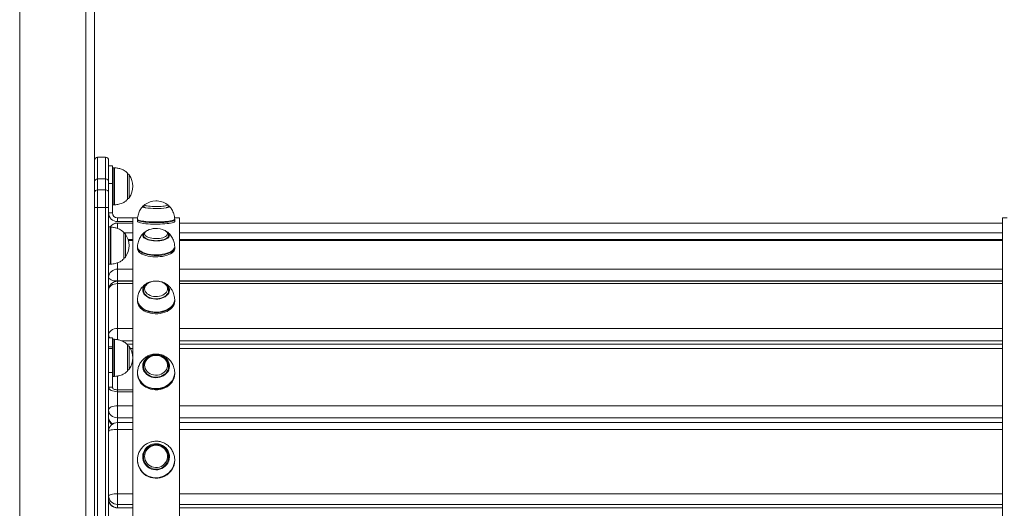
# Model space of a CAD drawing. Units: millimetres. Extents: x 5 to 218, y 4 to 290.
# Drawn here: x 42 to 55, y 213 to 219 of the extents above; entities that cross this region are included whole.
import ezdxf

# ---------------------------------------------------------------- set-up
doc = ezdxf.new("R2010")
doc.units = ezdxf.units.MM

msp = doc.modelspace()

# ---------------------------------------------------------------- linework, layer by layer
at = {"color": 8, "linetype": 'Continuous', "lineweight": 15}
for p, q in [((41.76931, 228.56989), (41.76931, 194.69767)), ((42.65681, 228.44792), (42.65681, 194.69767)), ((42.81556, 217.20163), (42.81556, 217.4933)), ((42.92306, 217.4933), (42.92306, 217.20163)), ((43.03383, 216.85267), (43.03383, 217.35267)), ((43.0431, 217.35233), (43.0431, 217.1661)), ((43.21533, 217.14827), (43.21533, 217.28213)), ((43.23784, 217.25613), (43.23784, 216.94921)), ((43.0431, 217.1661), (43.0431, 216.85301)), ((43.21533, 216.92321), (43.21533, 217.14827)), ((42.98383, 216.55527), (42.98383, 216.5558)), ((42.98383, 216.0558), (42.98383, 216.55527)), ((42.9931, 216.55545), (42.9931, 216.05614)), ((43.08181, 216.60879), (43.08181, 216.60746)), ((43.08181, 216.60746), (43.08181, 216.53703)), ((43.28806, 216.60746), (43.08181, 216.60746)), ((43.35252, 216.64682), (43.35056, 216.65148)), ((54.96306, 216.60746), (43.91306, 216.60746)), ((43.16533, 216.12633), (43.16533, 216.48526)), ((43.1672, 216.47518), (43.28806, 216.47518)), ((43.18784, 216.45926), (43.18784, 216.29589)), ((43.91306, 216.47518), (54.96306, 216.47518)), ((43.18784, 216.29589), (43.18784, 216.15233)), ((43.28806, 216.37417), (43.229, 216.37417)), ((43.35252, 216.26846), (43.35056, 216.28192)), ((54.96306, 216.37417), (43.91306, 216.37417)), ((43.08181, 216.07602), (43.08181, 215.9891)), ((43.08181, 215.9891), (43.28806, 215.9891)), ((43.91306, 215.9891), (54.96306, 215.9891)), ((43.28806, 215.83059), (43.08181, 215.83059)), ((43.08181, 215.83059), (43.08181, 215.82775)), ((43.08181, 215.82775), (43.08181, 215.79605)), ((43.28806, 215.79605), (43.08181, 215.79605)), ((54.96306, 215.83059), (43.91306, 215.83059)), ((54.96306, 215.79605), (43.91306, 215.79605)), ((43.35252, 215.55466), (43.35056, 215.57606)), ((43.08181, 215.1924), (43.28806, 215.1924)), ((43.08181, 215.0412), (43.08181, 215.1924)), ((43.91306, 215.1924), (54.96306, 215.1924)), ((43.03383, 214.54798), (43.03383, 215.04798)), ((43.0431, 215.04764), (43.0431, 214.62059)), ((43.28806, 215.02458), (43.14194, 215.02458)), ((43.21533, 214.67046), (43.21533, 214.97745)), ((43.23784, 214.95145), (43.23784, 214.90596)), ((54.96306, 215.02458), (43.91306, 215.02458)), ((43.23784, 214.90596), (43.23784, 214.64452)), ((43.28806, 214.92447), (43.25521, 214.92447)), ((54.96306, 214.92447), (43.91306, 214.92447)), ((43.0431, 214.62059), (43.0431, 214.54833)), ((43.08181, 214.55445), (43.08181, 214.36898)), ((43.21533, 214.61852), (43.21533, 214.67046)), ((43.35252, 214.56885), (43.35056, 214.5962)), ((43.08181, 214.34398), (43.08181, 214.15587)), ((43.08181, 214.15587), (43.28806, 214.15587)), ((43.91306, 214.15587), (54.96306, 214.15587)), ((43.28806, 213.99366), (43.08181, 213.99366)), ((43.08181, 213.99366), (43.08181, 213.92919)), ((43.08181, 213.92919), (43.08181, 213.83686)), ((54.96306, 213.99366), (43.91306, 213.99366)), ((43.28806, 213.83686), (43.08181, 213.83686)), ((54.96306, 213.83686), (43.91306, 213.83686)), ((43.35252, 213.39861), (43.35065, 213.42277)), ((43.08181, 212.97162), (43.28806, 212.97162)), ((43.91306, 212.97162), (54.96306, 212.97162)), ((43.28806, 212.82942), (43.08181, 212.82942)), ((54.96306, 212.82942), (43.91306, 212.82942)), ((43.08181, 212.78491), (43.28806, 212.78491)), ((43.08181, 212.78194), (43.08181, 212.78491)), ((43.91306, 212.78491), (54.96306, 212.78491))]:
    msp.add_line(p, q, dxfattribs=at)
at = {"color": 7, "linetype": 'Continuous', "lineweight": 15}
for p, q in [((42.77556, 228.1253), (42.77556, 194.69767)), ((42.92306, 217.4933), (42.81556, 217.4933)), ((42.96306, 217.16396), (42.96306, 217.4533)), ((42.96306, 217.37767), (43.01306, 217.37767)), ((43.01306, 217.37767), (43.01306, 217.14017)), ((43.03383, 217.35267), (43.01306, 217.35267)), ((42.81556, 217.0558), (42.81556, 217.20163)), ((42.92306, 217.20163), (42.81556, 217.20163)), ((42.92306, 217.20163), (42.92306, 217.0558)), ((43.2172, 216.92767), (43.2172, 217.27767)), ((42.81556, 216.8183), (42.81556, 217.0558)), ((42.92306, 217.0558), (42.81556, 217.0558)), ((42.92306, 217.0558), (42.92306, 216.8183)), ((42.96306, 217.0158), (42.96306, 217.16396)), ((43.01306, 217.14017), (42.96306, 217.14017)), ((43.01306, 216.74642), (43.01306, 217.14017)), ((42.96306, 216.8183), (42.96306, 217.0158)), ((42.77556, 216.8183), (42.81556, 216.8183)), ((42.81556, 208.1683), (42.81556, 216.8183)), ((42.92306, 216.8183), (42.81556, 216.8183)), ((42.92306, 216.8183), (42.92306, 208.1683)), ((42.92306, 216.8183), (42.96306, 216.8183)), ((42.96306, 208.1683), (42.96306, 216.8183)), ((43.01306, 216.85267), (43.03383, 216.85267)), ((43.43171, 216.82739), (43.43171, 216.82734)), ((42.96306, 216.74642), (43.01306, 216.74642)), ((43.08181, 216.67767), (43.08181, 216.62767)), ((43.28806, 216.67767), (43.08181, 216.67767)), ((43.35294, 216.67767), (43.28806, 216.67767)), ((43.28806, 216.6702), (43.28806, 216.67767)), ((43.28806, 216.6702), (43.28806, 214.80603)), ((43.35146, 216.66116), (43.35089, 216.65159)), ((43.91306, 216.67767), (43.84858, 216.67767)), ((43.85036, 216.65162), (43.8497, 216.66109)), ((43.91306, 216.67767), (43.91306, 208.33356)), ((55.02794, 216.67767), (54.96306, 216.67767)), ((54.96306, 216.67767), (54.96306, 208.33356)), ((42.98383, 216.5558), (42.96306, 216.5558)), ((43.28806, 216.62767), (43.08181, 216.62767)), ((43.28806, 216.60879), (43.08181, 216.60879)), ((43.35056, 216.65147), (43.35056, 216.63093)), ((43.85056, 216.63093), (43.85056, 216.65147)), ((54.96306, 216.60879), (43.91306, 216.60879)), ((43.1672, 216.1308), (43.1672, 216.4808)), ((43.28806, 216.38593), (43.22548, 216.38593)), ((43.35056, 216.282), (43.35056, 216.26329)), ((43.85056, 216.26329), (43.85056, 216.282)), ((54.96306, 216.38593), (43.91306, 216.38593)), ((42.96306, 216.0558), (42.98383, 216.0558)), ((43.08181, 215.83059), (43.08181, 215.9891)), ((43.28806, 215.82775), (43.08181, 215.82775)), ((43.08181, 215.79605), (43.08181, 215.1924)), ((43.52746, 215.82017), (43.52304, 215.81874)), ((43.68023, 215.818), (43.67279, 215.82035)), ((54.96306, 215.82775), (43.91306, 215.82775)), ((43.84961, 215.59452), (43.84859, 215.60206)), ((43.35056, 215.57588), (43.35056, 215.56066)), ((43.85056, 215.56066), (43.85056, 215.57588)), ((43.01306, 215.06506), (42.96306, 215.06506)), ((43.01306, 214.94631), (42.96306, 214.94631)), ((43.01306, 215.06506), (43.01306, 214.94631)), ((43.03383, 215.04798), (43.01306, 215.04798)), ((43.01306, 214.94631), (43.01306, 214.92466)), ((43.28806, 214.98384), (43.20599, 214.98384)), ((43.2172, 214.62298), (43.2172, 214.97298)), ((54.96306, 214.98384), (43.91306, 214.98384)), ((42.96306, 214.92466), (43.01306, 214.92466)), ((43.01306, 214.92466), (43.01306, 214.60023)), ((43.28806, 214.78994), (43.28806, 214.36898)), ((43.4319, 214.67803), (43.43181, 214.68277)), ((43.01306, 214.60023), (42.96306, 214.60023)), ((43.01306, 214.40335), (43.01306, 214.60023)), ((43.01306, 214.54798), (43.03383, 214.54798)), ((43.35056, 214.59587), (43.35056, 214.58548)), ((43.85056, 214.58548), (43.85056, 214.59587)), ((42.96306, 214.40335), (43.01306, 214.40335)), ((43.08181, 214.36898), (43.08181, 214.34398)), ((43.28806, 214.36898), (43.08181, 214.36898)), ((43.28806, 214.34398), (43.08181, 214.34398)), ((43.28806, 214.36524), (43.28806, 214.36898)), ((43.28806, 214.36524), (43.28806, 210.62135)), ((43.08181, 213.99366), (43.08181, 214.15587)), ((43.28806, 213.92919), (43.08181, 213.92919)), ((54.96306, 213.92919), (43.91306, 213.92919)), ((43.08181, 213.83686), (43.08181, 212.97162)), ((43.35056, 213.42903), (43.35056, 213.42441)), ((43.35065, 213.42277), (43.35056, 213.42903)), ((43.35088, 213.42672), (43.35106, 213.42263)), ((43.85056, 213.42903), (43.85046, 213.42205)), ((43.85056, 213.42441), (43.85056, 213.42903)), ((43.08181, 212.82942), (43.08181, 212.97162)), ((43.08181, 212.82942), (43.08181, 212.78491)), ((43.08181, 212.78194), (43.28806, 212.78194)), ((43.91306, 212.78194), (54.96306, 212.78194))]:
    msp.add_line(p, q, dxfattribs=at)
at = {"color": 8, "linetype": 'Continuous', "lineweight": 15, "flags": 128}
for points in [[(43.45451, 216.8154), (43.45208, 216.81592), (43.43814, 216.81956), (43.4282, 216.82349), (43.4225, 216.8276), (43.42119, 216.83179), (43.42128, 216.83216)], [(43.45062, 216.85807), (43.44936, 216.85712), (43.4471, 216.85325), (43.44925, 216.84939), (43.45575, 216.84563), (43.46642, 216.84209), (43.48095, 216.83887), (43.49892, 216.83607), (43.51981, 216.83375), (43.54302, 216.832), (43.5679, 216.83085), (43.59371, 216.83035), (43.61972, 216.83051)], [(43.61972, 216.83051), (43.64517, 216.83132), (43.66935, 216.83275), (43.69154, 216.83478), (43.71112, 216.83734), (43.72752, 216.84035), (43.74026, 216.84373), (43.74899, 216.84739), (43.75345, 216.85121), (43.7535, 216.85509), (43.75048, 216.85809)], [(43.77862, 216.83428), (43.77994, 216.83009), (43.77683, 216.82591), (43.76938, 216.82187), (43.75778, 216.81804), (43.74231, 216.81453), (43.73939, 216.81399)], [(43.35092, 216.66106), (43.35133, 216.65847), (43.35549, 216.65354), (43.36403, 216.64873), (43.37678, 216.64414), (43.39353, 216.63984), (43.41398, 216.63591), (43.43775, 216.63243), (43.46443, 216.62944), (43.49354, 216.62702), (43.52456, 216.62519), (43.55693, 216.624), (43.59009, 216.62346), (43.62343, 216.62358), (43.65636, 216.62437), (43.68829, 216.6258), (43.71866, 216.62785), (43.74693, 216.63049), (43.77258, 216.63367), (43.79516, 216.63733), (43.81427, 216.6414), (43.82957, 216.64582), (43.84078, 216.6505), (43.8477, 216.65536), (43.85021, 216.66032), (43.8502, 216.66106)], [(43.85056, 216.65148), (43.84985, 216.64866), (43.84512, 216.64374), (43.83602, 216.63895), (43.82272, 216.63438), (43.80545, 216.63012), (43.78453, 216.62624), (43.76033, 216.62281), (43.73328, 216.61989), (43.70385, 216.61754), (43.67259, 216.61579), (43.64003, 216.61468), (43.60678, 216.61422), (43.57341, 216.61443), (43.54053, 216.6153), (43.50872, 216.61682), (43.47855, 216.61895), (43.45055, 216.62166), (43.42523, 216.62491), (43.40304, 216.62863), (43.38438, 216.63276), (43.36957, 216.63722), (43.35889, 216.64193), (43.35252, 216.64682)], [(43.77862, 216.45524), (43.77994, 216.44303), (43.77683, 216.43089), (43.76938, 216.41911), (43.75778, 216.40797), (43.74231, 216.39776), (43.72334, 216.38873), (43.70136, 216.3811), (43.67689, 216.37505), (43.65054, 216.37074), (43.62296, 216.36826), (43.59483, 216.36769), (43.56684, 216.36904), (43.53968, 216.37227), (43.51402, 216.37731), (43.49049, 216.38402), (43.46967, 216.39225), (43.45208, 216.40179), (43.43814, 216.41241), (43.4282, 216.42384), (43.4225, 216.4358), (43.42119, 216.44801), (43.42189, 216.45281)], [(43.48459, 216.50942), (43.48138, 216.50775), (43.46675, 216.49841), (43.45598, 216.48813), (43.44936, 216.4772), (43.4471, 216.46595), (43.44925, 216.4547), (43.45575, 216.44376), (43.46642, 216.43346), (43.48095, 216.42409), (43.49892, 216.41592), (43.51981, 216.40918), (43.54302, 216.40408), (43.5679, 216.40074), (43.59371, 216.39929), (43.61972, 216.39974)], [(43.61972, 216.39974), (43.64517, 216.40209), (43.66935, 216.40628), (43.69154, 216.41218), (43.71112, 216.41962), (43.72752, 216.4284), (43.74026, 216.43824), (43.74899, 216.44888), (43.75345, 216.46001), (43.7535, 216.4713), (43.74916, 216.48244), (43.74055, 216.4931), (43.7279, 216.50297), (43.71653, 216.50942)], [(43.35107, 216.29426), (43.35133, 216.28404), (43.35549, 216.26968), (43.36403, 216.25569), (43.37678, 216.24232), (43.39353, 216.22981), (43.41398, 216.21838), (43.43775, 216.20823), (43.46443, 216.19955), (43.49354, 216.19249), (43.52456, 216.18717), (43.55693, 216.18369), (43.59009, 216.18212), (43.62343, 216.18248), (43.65636, 216.18477), (43.68829, 216.18894), (43.71866, 216.19491), (43.74693, 216.2026), (43.77258, 216.21184), (43.79516, 216.22249), (43.81427, 216.23435), (43.82957, 216.24721), (43.84078, 216.26084), (43.8477, 216.27499), (43.85021, 216.28942), (43.85006, 216.29427)], [(43.85056, 216.28209), (43.84985, 216.27383), (43.84512, 216.25948), (43.83602, 216.24554), (43.82272, 216.23225), (43.80545, 216.21985), (43.78453, 216.20855), (43.76033, 216.19857), (43.73328, 216.19007), (43.70385, 216.18322), (43.67259, 216.17813), (43.64003, 216.17489), (43.60678, 216.17356), (43.57341, 216.17417), (43.54053, 216.1767), (43.50872, 216.18111), (43.47855, 216.18732), (43.45055, 216.19523), (43.42523, 216.20468), (43.40304, 216.2155), (43.38438, 216.22752), (43.36957, 216.24051), (43.35889, 216.25424), (43.35252, 216.26846)], [(43.77862, 215.72416), (43.77994, 215.70503), (43.77683, 215.68599), (43.76938, 215.66752), (43.75778, 215.65007), (43.74231, 215.63406), (43.72334, 215.6199), (43.70136, 215.60793), (43.67689, 215.59845), (43.65054, 215.59169), (43.62296, 215.58782), (43.59483, 215.58693), (43.56684, 215.58904), (43.53968, 215.5941), (43.51402, 215.60199), (43.49049, 215.61252), (43.46967, 215.62542), (43.45208, 215.64037), (43.43814, 215.65702), (43.4282, 215.67494), (43.4225, 215.6937), (43.42119, 215.71283), (43.42254, 215.72437)], [(43.35151, 215.59448), (43.35133, 215.57279), (43.35549, 215.55028), (43.36403, 215.52835), (43.37678, 215.50739), (43.39353, 215.48778), (43.41398, 215.46985), (43.43775, 215.45395), (43.46443, 215.44033), (43.49354, 215.42926), (43.52456, 215.42093), (43.55693, 215.41548), (43.59009, 215.41302), (43.62343, 215.41358), (43.65636, 215.41716), (43.68829, 215.4237), (43.71866, 215.43307), (43.74693, 215.44511), (43.77258, 215.45961), (43.79516, 215.4763), (43.81427, 215.49489), (43.82957, 215.51505), (43.84078, 215.53641), (43.8477, 215.5586), (43.85021, 215.58122), (43.84961, 215.59452)], [(43.85056, 215.57586), (43.84985, 215.56307), (43.84512, 215.54059), (43.83602, 215.51873), (43.82272, 215.4979), (43.80545, 215.47845), (43.78453, 215.46075), (43.76033, 215.44509), (43.73328, 215.43178), (43.70385, 215.42103), (43.67259, 215.41305), (43.64003, 215.40797), (43.60678, 215.40589), (43.57341, 215.40685), (43.54053, 215.41082), (43.50872, 215.41773), (43.47855, 215.42747), (43.45055, 215.43986), (43.42523, 215.45467), (43.40304, 215.47165), (43.38438, 215.49048), (43.36957, 215.51084), (43.35889, 215.53236), (43.35252, 215.55466)], [(43.77862, 214.70601), (43.77994, 214.68165), (43.77683, 214.65741), (43.76938, 214.63389), (43.75778, 214.61167), (43.74231, 214.59129), (43.72334, 214.57326), (43.70136, 214.55802), (43.67689, 214.54595), (43.65054, 214.53734), (43.62296, 214.53241), (43.59483, 214.53127), (43.56684, 214.53396), (43.53968, 214.54041), (43.51402, 214.55046), (43.49049, 214.56386), (43.46967, 214.58028), (43.45208, 214.59933), (43.43814, 214.62052), (43.4282, 214.64333), (43.4225, 214.66722), (43.42119, 214.69158), (43.42325, 214.71061)], [(43.85056, 214.59565), (43.84985, 214.57956), (43.84512, 214.55093), (43.83602, 214.5231), (43.82272, 214.49657), (43.80545, 214.47181), (43.78453, 214.44927), (43.76033, 214.42934), (43.73328, 214.41238), (43.70385, 214.3987), (43.67259, 214.38854), (43.64003, 214.38208), (43.60678, 214.37943), (43.57341, 214.38064), (43.54053, 214.3857), (43.50872, 214.3945), (43.47855, 214.4069), (43.45055, 214.42267), (43.42523, 214.44153), (43.40304, 214.46315), (43.38438, 214.48713), (43.36957, 214.51305), (43.35889, 214.54046), (43.35252, 214.56885)], [(43.36476, 213.51104), (43.35634, 213.48161), (43.35162, 213.44943), (43.35133, 213.41691), (43.35549, 213.38465), (43.36403, 213.35322), (43.37678, 213.32318), (43.39353, 213.29506), (43.41398, 213.26937), (43.43775, 213.24657), (43.46443, 213.22706), (43.49354, 213.21119), (43.52456, 213.19925), (43.55693, 213.19144), (43.59009, 213.18791), (43.62343, 213.18872), (43.65636, 213.19385), (43.68829, 213.20322), (43.71866, 213.21665), (43.74693, 213.23391), (43.77258, 213.25469), (43.79516, 213.27862), (43.81427, 213.30526), (43.82957, 213.33416), (43.84078, 213.36478), (43.8477, 213.39658), (43.85021, 213.42901), (43.84827, 213.46147), (43.84827, 213.46147)]]:
    msp.add_lwpolyline(points, dxfattribs=at)
at = {"color": 7, "linetype": 'Continuous', "lineweight": 15, "flags": 128}
for points in [[(43.43521, 216.84133), (43.4282, 216.83839), (43.42307, 216.8349)], [(43.76694, 216.84097), (43.77293, 216.83839), (43.77862, 216.83428)], [(43.35056, 216.63093), (43.35099, 216.62876), (43.35516, 216.62383), (43.3637, 216.61901), (43.37648, 216.61441), (43.39325, 216.61011), (43.41372, 216.60618), (43.43753, 216.60269), (43.46424, 216.5997), (43.49339, 216.59727), (43.52445, 216.59544), (43.55687, 216.59425), (43.59007, 216.59371), (43.62346, 216.59383), (43.65643, 216.59462), (43.68841, 216.59605), (43.71883, 216.59811), (43.74713, 216.60075), (43.77282, 216.60393), (43.79543, 216.60759), (43.81457, 216.61167), (43.82988, 216.6161), (43.84111, 216.62078), (43.84804, 216.62565), (43.85055, 216.63062), (43.85056, 216.63093)], [(43.43196, 216.4446), (43.43195, 216.44452), (43.43313, 216.43244)], [(43.76889, 216.43641), (43.76918, 216.43864), (43.76931, 216.44158)], [(43.35056, 216.26329), (43.35099, 216.25697), (43.35516, 216.24259), (43.3637, 216.22858), (43.37648, 216.2152), (43.39325, 216.20267), (43.41372, 216.19122), (43.43753, 216.18106), (43.46424, 216.17236), (43.49339, 216.16529), (43.52445, 216.15996), (43.55687, 216.15649), (43.59007, 216.15491), (43.62346, 216.15527), (43.65643, 216.15756), (43.68841, 216.16173), (43.71883, 216.16772), (43.74713, 216.17541), (43.77282, 216.18467), (43.79543, 216.19534), (43.81457, 216.20721), (43.82988, 216.22009), (43.84111, 216.23373), (43.84804, 216.24791), (43.85055, 216.26236), (43.85056, 216.26329)], [(43.08181, 215.83059), (43.05865, 215.83158), (43.03637, 215.83451), (43.01584, 215.83927), (42.99784, 215.84568), (42.98308, 215.85349), (42.9721, 215.86239), (42.96534, 215.87206), (42.96306, 215.88211)], [(42.96306, 215.709), (42.96534, 215.72599), (42.9721, 215.74232), (42.98308, 215.75737), (42.99784, 215.77056), (43.01584, 215.78138), (43.03637, 215.78943), (43.05865, 215.79438), (43.08181, 215.79605)], [(43.42254, 215.72437), (43.4243, 215.73187), (43.43174, 215.75034), (43.44334, 215.76779), (43.45882, 215.7838), (43.47778, 215.79796), (43.49977, 215.80993), (43.52424, 215.81941), (43.52728, 215.82036)], [(43.61972, 215.62187), (43.64517, 215.62556), (43.66935, 215.63212), (43.69154, 215.64137), (43.71112, 215.65304), (43.72752, 215.66679), (43.74026, 215.68223), (43.74899, 215.69891), (43.75345, 215.71635), (43.7535, 215.73405), (43.74916, 215.75151), (43.74055, 215.76822), (43.7279, 215.78369), (43.7116, 215.79749), (43.69209, 215.80922), (43.66996, 215.81853), (43.64583, 215.82517), (43.6204, 215.82894), (43.59439, 215.82973), (43.56857, 215.82752), (43.54366, 215.82237), (43.52039, 215.81444), (43.49943, 215.80394), (43.48138, 215.79119), (43.46675, 215.77654), (43.45598, 215.76043), (43.44936, 215.7433), (43.4471, 215.72567), (43.44925, 215.70802), (43.45575, 215.69088), (43.46642, 215.67473), (43.48095, 215.66004), (43.49892, 215.64723), (43.51981, 215.63667), (43.54302, 215.62867), (43.5679, 215.62344), (43.59371, 215.62115), (43.61972, 215.62187)], [(43.67305, 215.8206), (43.68711, 215.81587), (43.71063, 215.80534), (43.73145, 215.79244), (43.74905, 215.77749), (43.76299, 215.76084), (43.77293, 215.74292), (43.77862, 215.72416)], [(43.4321, 215.71244), (43.43195, 215.71034), (43.43313, 215.6914)], [(43.43313, 215.6914), (43.43888, 215.67285), (43.44904, 215.6552), (43.46334, 215.63892), (43.48137, 215.62447), (43.50266, 215.61224), (43.52662, 215.60255), (43.55259, 215.59568), (43.57988, 215.59181), (43.60772, 215.59105), (43.63538, 215.59341), (43.66208, 215.59884), (43.68711, 215.60719), (43.70977, 215.61822), (43.72946, 215.63164), (43.74562, 215.64708), (43.75784, 215.66412), (43.76576, 215.68229), (43.76918, 215.70111), (43.76931, 215.70572)], [(43.35056, 215.56066), (43.35099, 215.55075), (43.35516, 215.52822), (43.3637, 215.50626), (43.37648, 215.48527), (43.39325, 215.46563), (43.41372, 215.44768), (43.43753, 215.43175), (43.46424, 215.41812), (43.49339, 215.40703), (43.52445, 215.39869), (43.55687, 215.39323), (43.59007, 215.39077), (43.62346, 215.39133), (43.65643, 215.39492), (43.68841, 215.40146), (43.71883, 215.41085), (43.74713, 215.4229), (43.77282, 215.43742), (43.79543, 215.45414), (43.81457, 215.47275), (43.82988, 215.49294), (43.84111, 215.51433), (43.84804, 215.53655), (43.85055, 215.5592), (43.85056, 215.56066)], [(42.96306, 215.10535), (42.96534, 215.12233), (42.9721, 215.13866), (42.98308, 215.15371), (42.99784, 215.1669), (43.01584, 215.17773), (43.03637, 215.18577), (43.05865, 215.19073), (43.08181, 215.1924)], [(43.42325, 214.71061), (43.4243, 214.71582), (43.43174, 214.73934), (43.44334, 214.76156), (43.45882, 214.78194), (43.47778, 214.79997), (43.49977, 214.81521), (43.52424, 214.82728), (43.55059, 214.83589), (43.57817, 214.84082), (43.6063, 214.84196), (43.63429, 214.83927), (43.66145, 214.83282), (43.68711, 214.82277), (43.71063, 214.80937), (43.73145, 214.79295), (43.74905, 214.77391), (43.76299, 214.75271), (43.77293, 214.7299), (43.77862, 214.70601)], [(43.61972, 214.56601), (43.64517, 214.57071), (43.66935, 214.57906), (43.69154, 214.59084), (43.71112, 214.6057), (43.72752, 214.6232), (43.74026, 214.64286), (43.74899, 214.6641), (43.75345, 214.6863), (43.7535, 214.70885), (43.74916, 214.73107), (43.74055, 214.75234), (43.7279, 214.77205), (43.7116, 214.78962), (43.69209, 214.80455), (43.66996, 214.81641), (43.64583, 214.82486), (43.6204, 214.82966), (43.59439, 214.83067), (43.56857, 214.82786), (43.54366, 214.8213), (43.52039, 214.8112), (43.49943, 214.79784), (43.48138, 214.7816), (43.46675, 214.76295), (43.45598, 214.74243), (43.44936, 214.72063), (43.4471, 214.69817), (43.44925, 214.6757), (43.45575, 214.65388), (43.46642, 214.63331), (43.48095, 214.61461), (43.49892, 214.5983), (43.51981, 214.58486), (43.54302, 214.57466), (43.5679, 214.56801), (43.59371, 214.5651), (43.61972, 214.56601)], [(43.43186, 214.68778), (43.43313, 214.66619), (43.43888, 214.64257), (43.44904, 214.6201), (43.46334, 214.59938), (43.48137, 214.58098), (43.50266, 214.5654), (43.52662, 214.55306), (43.55259, 214.54432), (43.57988, 214.53939), (43.60772, 214.53842), (43.63538, 214.54143), (43.66208, 214.54834), (43.68711, 214.55897), (43.70977, 214.57301), (43.72946, 214.5901), (43.74562, 214.60976), (43.75784, 214.63146), (43.76576, 214.6546), (43.76918, 214.67855), (43.76799, 214.70267), (43.76604, 214.71309)], [(43.35056, 214.58548), (43.35099, 214.57287), (43.35516, 214.54418), (43.3637, 214.51622), (43.37648, 214.48949), (43.39325, 214.46448), (43.41372, 214.44163), (43.43753, 214.42135), (43.46424, 214.404), (43.49339, 214.38988), (43.52445, 214.37925), (43.55687, 214.37231), (43.59007, 214.36917), (43.62346, 214.36989), (43.65643, 214.37445), (43.68841, 214.38278), (43.71883, 214.39473), (43.74713, 214.41009), (43.77282, 214.42857), (43.79543, 214.44985), (43.81457, 214.47356), (43.82988, 214.49926), (43.84111, 214.5265), (43.84804, 214.55479), (43.85055, 214.58363), (43.85056, 214.58548)], [(43.35302, 214.62858), (43.35162, 214.61679), (43.35133, 214.58791), (43.35549, 214.55925), (43.36403, 214.53133), (43.37678, 214.50464), (43.39353, 214.47967), (43.41398, 214.45685), (43.43775, 214.43659), (43.46443, 214.41926), (43.49354, 214.40517), (43.52456, 214.39456), (43.55693, 214.38762), (43.59009, 214.38448), (43.62343, 214.3852), (43.65636, 214.38976), (43.68829, 214.39808), (43.71866, 214.41001), (43.74693, 214.42535), (43.77258, 214.4438), (43.79516, 214.46506), (43.81427, 214.48873), (43.82957, 214.5144), (43.84078, 214.5416), (43.8477, 214.56985), (43.85021, 214.59865), (43.84827, 214.62748), (43.84827, 214.62748)], [(43.08181, 214.34398), (43.05865, 214.34512), (43.03637, 214.3485), (43.01584, 214.35398), (42.99784, 214.36137), (42.98308, 214.37036), (42.9721, 214.38063), (42.96534, 214.39177), (42.96306, 214.40335)], [(43.08181, 214.36898), (43.0684, 214.36964), (43.0555, 214.37159), (43.04362, 214.37477), (43.0332, 214.37904), (43.02465, 214.38425), (43.0183, 214.3902), (43.01438, 214.39665), (43.01306, 214.40335)], [(42.96306, 214.0965), (42.96534, 214.10808), (42.9721, 214.11922), (42.98308, 214.12948), (42.99784, 214.13848), (43.01584, 214.14587), (43.03637, 214.15135), (43.05865, 214.15473), (43.08181, 214.15587)], [(43.08181, 213.99366), (43.05865, 213.99563), (43.03637, 214.00148), (43.01584, 214.01099), (42.99784, 214.02378), (42.98308, 214.03936), (42.9721, 214.05714), (42.96534, 214.07643), (42.96306, 214.0965)], [(42.96306, 213.81044), (42.96534, 213.8156), (42.9721, 213.82055), (42.98308, 213.82512), (42.99784, 213.82913), (43.01584, 213.83241), (43.03637, 213.83485), (43.05865, 213.83636), (43.08181, 213.83686)], [(43.77862, 213.49125), (43.77994, 213.46382), (43.77683, 213.43654), (43.76938, 213.41006), (43.75778, 213.38504), (43.74231, 213.3621), (43.72334, 213.34181), (43.70136, 213.32465), (43.67689, 213.31106), (43.65054, 213.30137), (43.62296, 213.29582), (43.59483, 213.29454), (43.56684, 213.29757), (43.53968, 213.30483), (43.51402, 213.31614), (43.49049, 213.33122), (43.46967, 213.34971), (43.45208, 213.37115), (43.43814, 213.395), (43.4282, 213.42069), (43.4225, 213.44758), (43.42119, 213.475), (43.4243, 213.50229), (43.43174, 213.52877), (43.44334, 213.55379), (43.45882, 213.57673), (43.47778, 213.59702), (43.49977, 213.61418), (43.52424, 213.62777), (43.55059, 213.63746), (43.57817, 213.64301), (43.6063, 213.64429), (43.63429, 213.64126), (43.66145, 213.634), (43.68711, 213.62269), (43.71063, 213.60761), (43.73145, 213.58912), (43.74905, 213.56768), (43.76299, 213.54383), (43.77293, 213.51814), (43.77862, 213.49125)], [(43.61972, 213.32598), (43.64517, 213.33127), (43.66935, 213.34068), (43.69154, 213.35393), (43.71112, 213.37066), (43.72752, 213.39037), (43.74026, 213.41249), (43.74899, 213.4364), (43.75345, 213.4614), (43.7535, 213.48678), (43.74916, 213.5118), (43.74055, 213.53575), (43.7279, 213.55793), (43.7116, 213.57771), (43.69209, 213.59452), (43.66996, 213.60787), (43.64583, 213.61738), (43.6204, 213.62279), (43.59439, 213.62392), (43.56857, 213.62075), (43.54366, 213.61338), (43.52039, 213.602), (43.49943, 213.58696), (43.48138, 213.56868), (43.46675, 213.54768), (43.45598, 213.52458), (43.44936, 213.50004), (43.4471, 213.47476), (43.44925, 213.44947), (43.45575, 213.4249), (43.46642, 213.40175), (43.48095, 213.38069), (43.49892, 213.36233), (43.51981, 213.3472), (43.54302, 213.33572), (43.5679, 213.32824), (43.59371, 213.32496), (43.61972, 213.32598)], [(43.35056, 213.42441), (43.35099, 213.41021), (43.35516, 213.3779), (43.3637, 213.34643), (43.37648, 213.31635), (43.39325, 213.28819), (43.41372, 213.26247), (43.43753, 213.23963), (43.46424, 213.2201), (43.49339, 213.20421), (43.52445, 213.19224), (43.55687, 213.18443), (43.59007, 213.18089), (43.62346, 213.1817), (43.65643, 213.18684), (43.68841, 213.19622), (43.71883, 213.20967), (43.74713, 213.22695), (43.77282, 213.24776), (43.79543, 213.27172), (43.81457, 213.29841), (43.82988, 213.32734), (43.84111, 213.358), (43.84804, 213.38985), (43.85055, 213.42232), (43.85056, 213.42441)], [(42.96306, 212.94519), (42.96534, 212.95035), (42.9721, 212.9553), (42.98308, 212.95987), (42.99784, 212.96388), (43.01584, 212.96716), (43.03637, 212.9696), (43.05865, 212.97111), (43.08181, 212.97162)]]:
    msp.add_lwpolyline(points, dxfattribs=at)
at = {"color": 7, "linetype": 'Continuous', "lineweight": 15}
for centre, radius, start, end in [((42.81556, 217.4533), 0.04, 90, 180), ((42.92306, 217.4533), 0.04, 0, 90), ((43.03383, 217.22767), 0.125, 85.747669, 90), ((42.81443, 217.16276), 0.03889, 88.330899, 178.227471), ((42.9242, 217.16276), 0.03889, 1.772529, 91.669101), ((43.21095, 217.27767), 0.00625, 0, 45.578287), ((43.20763, 217.23392), 0.0375, 36.326342, 75.207057), ((43.02913, 217.10267), 0.25906, 323.673658, 36.326342), ((42.81556, 217.0158), 0.04, 90, 180), ((42.92306, 217.0158), 0.04, 0, 90), ((43.21095, 216.92767), 0.00625, 314.421713, 0), ((43.20763, 216.97142), 0.0375, 284.792943, 323.673658), ((43.03383, 216.97767), 0.125, 270, 274.252331), ((43.44051, 216.81791), 0.02393, 104.78129, 143.465956), ((43.60056, 216.64682), 0.25906, 91.073989, 125.43674), ((43.60149, 217.73297), 0.92927, 260.899553, 278.533988), ((43.60056, 216.64682), 0.25906, 54.56326, 91.073989), ((43.75734, 216.81014), 0.03228, 50.105273, 72.449056), ((43.08181, 216.74642), 0.11875, 180, 270), ((43.08181, 216.74642), 0.06875, 180, 270), ((43.08181, 216.49004), 0.11875, 90, 146.374095), ((42.98383, 216.4308), 0.125, 85.747669, 90), ((43.60056, 216.27776), 0.25906, 93.123805, 116.592771), ((43.60056, 216.27776), 0.25906, 63.407229, 93.123805), ((43.16095, 216.4808), 0.00625, 0, 45.578287), ((43.15763, 216.43705), 0.0375, 36.326342, 75.207057), ((42.97913, 216.3058), 0.25906, 323.673658, 36.326342), ((43.48343, 216.43305), 0.06464, 115.774466, 162.206729), ((43.71203, 216.42756), 0.07212, 22.565176, 62.395259), ((43.16095, 216.1308), 0.00625, 314.421713, 0), ((43.15763, 216.17455), 0.0375, 284.792943, 323.673658), ((42.98383, 216.1808), 0.125, 270, 274.252331), ((43.07622, 215.87591), 0.11333, 87.173362, 176.862373), ((43.08181, 215.709), 0.11875, 90, 180), ((43.03383, 214.92298), 0.125, 85.747669, 90), ((43.21095, 214.97298), 0.00625, 0, 45.578287), ((43.20763, 214.92923), 0.0375, 36.326342, 75.207057), ((43.02913, 214.79798), 0.25906, 323.673658, 36.326342), ((43.03383, 214.67298), 0.125, 270, 274.252331), ((43.21095, 214.62298), 0.00625, 314.421713, 0), ((43.20763, 214.66673), 0.0375, 284.792943, 323.673658), ((43.08181, 213.9965), 0.11875, 180, 231.572455), ((43.08181, 213.81044), 0.11875, 90, 180), ((43.5933, 213.46756), 0.16149, 148.271913, 179.949797), ((43.59346, 213.46835), 0.16163, 140.711582, 187.265593), ((43.60006, 213.47141), 0.16857, 188.01247, 9.588222), ((43.61171, 213.43089), 0.23853, 7.364114, 20.31286), ((43.08034, 212.9467), 0.11729, 180.736576, 270.718108), ((43.08181, 212.90069), 0.11875, 180, 270), ((43.08034, 212.9022), 0.11729, 180.736576, 270.718108)]:
    msp.add_arc(centre, radius, start, end, dxfattribs=at)
at = {"color": 8, "linetype": 'Continuous', "lineweight": 15}
for centre, radius, start, end in [((43.08162, 216.48833), 0.11913, 89.90623, 145.504893), ((43.02597, 215.10681), 0.06293, 181.330344, 221.56838), ((43.06461, 214.00008), 0.10161, 182.019816, 242.261185), ((43.60035, 213.43455), 0.25042, 188.252227, 357.137208)]:
    msp.add_arc(centre, radius, start, end, dxfattribs=at)
at = {"color": 7, "linetype": 'Continuous', "lineweight": 15}
for points, knots in [([(43.21516, 217.28051), (43.20524, 217.29001), (43.18171, 217.31252), (43.13749, 217.33346), (43.08955, 217.34749), (43.05856, 217.35051), (43.04327, 217.352)], [0, 0, 0, 0, 0.21529318, 0.51057155, 0.75854707, 1, 1, 1, 1]), ([(43.04316, 216.85342), (43.06287, 216.85551), (43.10203, 216.85965), (43.1529, 216.87838), (43.19114, 216.90062), (43.20851, 216.91775), (43.21552, 216.92466)], [0, 0, 0, 0, 0.31079491, 0.61727673, 0.84560521, 1, 1, 1, 1]), ([(43.42342, 216.83518), (43.42309, 216.83487), (43.41555, 216.82784), (43.40256, 216.8122), (43.38592, 216.78731), (43.37249, 216.75966), (43.36199, 216.72935), (43.35465, 216.69634), (43.35177, 216.67322), (43.35094, 216.66128), (43.35094, 216.66119)], [0, 0, 0, 0, 0.00704534, 0.16051052, 0.31481312, 0.47267178, 0.63758073, 0.81329465, 0.99859892, 1, 1, 1, 1]), ([(43.4596, 216.81758), (43.45539, 216.81852), (43.44654, 216.82049), (43.43791, 216.8235), (43.43288, 216.82621), (43.43205, 216.82704), (43.43171, 216.82739)], [0, 0, 0, 0, 0.269820742, 0.566818836, 0.819304143, 1, 1, 1, 1]), ([(43.45105, 216.85813), (43.44961, 216.85718), (43.44571, 216.8546), (43.43954, 216.84786), (43.43386, 216.83813), (43.43266, 216.83054), (43.43208, 216.82687)], [0, 0, 0, 0, 0.165475658, 0.449466283, 0.73312655, 1, 1, 1, 1]), ([(43.76925, 216.82717), (43.76926, 216.82716), (43.76927, 216.82714), (43.76571, 216.82459), (43.75847, 216.8218), (43.74825, 216.81884), (43.73894, 216.81707), (43.73454, 216.81623)], [0, 0, 0, 0, 0.13114032, 0.3370846, 0.55341346, 0.78866965, 1, 1, 1, 1]), ([(43.7689, 216.8233), (43.76901, 216.82478), (43.76942, 216.83028), (43.7665, 216.83924), (43.76111, 216.84849), (43.75516, 216.85476), (43.75141, 216.85727), (43.74991, 216.85828)], [0, 0, 0, 0, 0.09738682, 0.36296103, 0.60452632, 0.84125717, 1, 1, 1, 1]), ([(43.85009, 216.66114), (43.84967, 216.66649), (43.84825, 216.68421), (43.84327, 216.71305), (43.83383, 216.74626), (43.82127, 216.77602), (43.80556, 216.8025), (43.79094, 216.82202), (43.78075, 216.83174), (43.77776, 216.8346)], [0, 0, 0, 0, 0.083891419, 0.277865652, 0.455692029, 0.621734742, 0.780265092, 0.935408277, 1, 1, 1, 1]), ([(43.16528, 216.48353), (43.15532, 216.49306), (43.13176, 216.51561), (43.08749, 216.53659), (43.03957, 216.55061), (43.00859, 216.55363), (42.99332, 216.55512)], [0, 0, 0, 0, 0.21603889, 0.51115265, 0.75898992, 1, 1, 1, 1]), ([(43.44253, 216.48235), (43.44216, 216.48208), (43.4341, 216.47608), (43.42001, 216.46222), (43.40123, 216.44015), (43.38534, 216.41539), (43.37224, 216.38832), (43.36203, 216.35896), (43.35485, 216.32756), (43.35195, 216.30574), (43.3511, 216.29454), (43.35108, 216.29437)], [0, 0, 0, 0, 0.00627745, 0.13997906, 0.2738345, 0.40956686, 0.54812101, 0.69131224, 0.84151, 0.99759163, 1, 1, 1, 1]), ([(43.49231, 216.51272), (43.48723, 216.51044), (43.4751, 216.505), (43.4602, 216.49445), (43.44736, 216.4817), (43.43861, 216.46827), (43.4332, 216.45477), (43.43248, 216.44565), (43.43216, 216.44161)], [0, 0, 0, 0, 0.15761259, 0.37642644, 0.55634664, 0.72098265, 0.87654389, 1, 1, 1, 1]), ([(43.44199, 216.4189), (43.44064, 216.42033), (43.43635, 216.42488), (43.43416, 216.4299), (43.43307, 216.4334), (43.43293, 216.43384)], [0, 0, 0, 0, 0.28587351, 0.90991561, 1, 1, 1, 1]), ([(43.76848, 216.4372), (43.76833, 216.43564), (43.76789, 216.43108), (43.76335, 216.42305), (43.75488, 216.41337), (43.7424, 216.40399), (43.72674, 216.39544), (43.70811, 216.38794), (43.68694, 216.38166), (43.6637, 216.3768), (43.63894, 216.37349), (43.61326, 216.37182), (43.58725, 216.37184), (43.56156, 216.37355), (43.53678, 216.37691), (43.51352, 216.38183), (43.49236, 216.38816), (43.47374, 216.39574), (43.45834, 216.40431), (43.44756, 216.41218), (43.44345, 216.41714), (43.44199, 216.4189)], [0, 0, 0, 0, 0.027591, 0.08102046, 0.13774708, 0.19306531, 0.24814311, 0.30330638, 0.35867674, 0.41423278, 0.46992397, 0.52570142, 0.58152304, 0.63735151, 0.69313932, 0.74884681, 0.80442684, 0.85982288, 0.91497547, 0.96985873, 1, 1, 1, 1]), ([(43.76913, 216.43848), (43.7689, 216.44322), (43.76841, 216.45309), (43.76305, 216.4672), (43.75478, 216.48033), (43.7435, 216.49222), (43.72886, 216.50289), (43.71613, 216.51023), (43.70754, 216.5134), (43.70585, 216.51403)], [0, 0, 0, 0, 0.1359799, 0.28338603, 0.43270206, 0.59120221, 0.76466274, 0.95351436, 1, 1, 1, 1]), ([(43.84993, 216.29435), (43.84945, 216.29984), (43.84795, 216.31691), (43.8428, 216.34478), (43.83339, 216.37688), (43.82067, 216.40637), (43.80477, 216.43342), (43.78534, 216.45781), (43.76947, 216.47404), (43.75964, 216.48138), (43.75821, 216.48245)], [0, 0, 0, 0, 0.07756873, 0.24125523, 0.39516179, 0.54237622, 0.68613689, 0.82947689, 0.97514425, 1, 1, 1, 1]), ([(43.3516, 216.29449), (43.35105, 216.29123), (43.35034, 216.287), (43.35069, 216.28274), (43.35078, 216.28176)], [0, 0, 0, 0, 0.76890941, 1, 1, 1, 1]), ([(42.99319, 216.05655), (43.01289, 216.05864), (43.05204, 216.06278), (43.1029, 216.0815), (43.1411, 216.10371), (43.15844, 216.12081), (43.16541, 216.12768)], [0, 0, 0, 0, 0.310929719, 0.6177, 0.84624338, 1, 1, 1, 1]), ([(43.51908, 215.81746), (43.51687, 215.81677), (43.50678, 215.81361), (43.48924, 215.80558), (43.46661, 215.79301), (43.44481, 215.77733), (43.42437, 215.75885), (43.4058, 215.73766), (43.38952, 215.71402), (43.37582, 215.68817), (43.36486, 215.66039), (43.35683, 215.63092), (43.35296, 215.60873), (43.35176, 215.59651), (43.35157, 215.59455)], [0, 0, 0, 0, 0.02341743, 0.1070095, 0.19462552, 0.28529127, 0.37826154, 0.47309138, 0.56963982, 0.66800038, 0.76855278, 0.87203269, 0.97944479, 1, 1, 1, 1]), ([(43.76887, 215.70417), (43.76897, 215.70631), (43.7694, 215.71499), (43.7661, 215.73009), (43.75914, 215.7487), (43.74841, 215.76608), (43.73442, 215.78198), (43.71726, 215.79615), (43.69726, 215.80825), (43.67486, 215.81795), (43.65065, 215.825), (43.62523, 215.82923), (43.59922, 215.83054), (43.5732, 215.82892), (43.54774, 215.82437), (43.52339, 215.81691), (43.50071, 215.80662), (43.48028, 215.79362), (43.46273, 215.7781), (43.44865, 215.76047), (43.43865, 215.74127), (43.43272, 215.72193), (43.43223, 215.70905), (43.43201, 215.70307)], [0, 0, 0, 0, 0.0150335, 0.06110328, 0.10701927, 0.15344431, 0.2008777, 0.24949894, 0.29914459, 0.34944545, 0.40003486, 0.45067064, 0.50132698, 0.55205806, 0.60293632, 0.65404168, 0.70543739, 0.75709547, 0.80869817, 0.85973185, 0.90960534, 0.95798469, 1, 1, 1, 1]), ([(43.84945, 215.59457), (43.8488, 215.60055), (43.84699, 215.61738), (43.84099, 215.64479), (43.83069, 215.67596), (43.81722, 215.7044), (43.80113, 215.72991), (43.7829, 215.75243), (43.76216, 215.77254), (43.73924, 215.79004), (43.71455, 215.8043), (43.69601, 215.8131), (43.68562, 215.8163), (43.68418, 215.81675)], [0, 0, 0, 0, 0.063012462, 0.177384667, 0.288969338, 0.399131842, 0.497590318, 0.595761896, 0.693802208, 0.791730519, 0.889121603, 0.984601002, 1, 1, 1, 1]), ([(43.21552, 214.97551), (43.20549, 214.98511), (43.18185, 215.00774), (43.13749, 215.02878), (43.08954, 215.04281), (43.05854, 215.04583), (43.04324, 215.04732)], [0, 0, 0, 0, 0.21725766, 0.51173829, 0.75904386, 1, 1, 1, 1]), ([(43.60056, 214.84906), (43.5898, 214.84867), (43.5747, 214.84813), (43.55266, 214.84455), (43.53404, 214.84026), (43.51232, 214.83311), (43.49021, 214.82343), (43.46808, 214.81093), (43.44661, 214.79562), (43.42635, 214.77756), (43.40776, 214.7569), (43.39126, 214.73384), (43.37717, 214.70867), (43.36587, 214.68169), (43.35755, 214.65477), (43.35467, 214.63685), (43.35334, 214.62855)], [0, 0, 0, 0, 0.088806516, 0.124677295, 0.184322717, 0.246472223, 0.313355789, 0.383430708, 0.456076216, 0.530809392, 0.607301937, 0.685358413, 0.764896898, 0.845944995, 0.928639286, 1, 1, 1, 1]), ([(43.76891, 214.68169), (43.76905, 214.68381), (43.76967, 214.69365), (43.7668, 214.71117), (43.76029, 214.73353), (43.7498, 214.75466), (43.73595, 214.77409), (43.71894, 214.79142), (43.69915, 214.80626), (43.67701, 214.81824), (43.65303, 214.82709), (43.62776, 214.83257), (43.60179, 214.83453), (43.57573, 214.8329), (43.55021, 214.8277), (43.52584, 214.81903), (43.50321, 214.80706), (43.48289, 214.79207), (43.4654, 214.7744), (43.45121, 214.75452), (43.44058, 214.73294), (43.43408, 214.71022), (43.43132, 214.69157), (43.43215, 214.68075), (43.43238, 214.67769)], [0, 0, 0, 0, 0.01303907, 0.06040935, 0.10770501, 0.15506787, 0.20262801, 0.25046726, 0.29861223, 0.34704346, 0.39571477, 0.44457341, 0.49357352, 0.54268016, 0.59186163, 0.64108214, 0.69029572, 0.7394347, 0.78841076, 0.83712802, 0.88550794, 0.93351779, 0.9811896, 1, 1, 1, 1]), ([(43.84782, 214.62853), (43.8466, 214.63618), (43.84386, 214.65348), (43.83588, 214.67995), (43.82461, 214.70735), (43.81031, 214.7332), (43.79324, 214.75713), (43.7736, 214.77882), (43.7517, 214.79793), (43.728, 214.81417), (43.70319, 214.82723), (43.67887, 214.83673), (43.65711, 214.84278), (43.63713, 214.84656), (43.61883, 214.84869), (43.60632, 214.84894), (43.60056, 214.84906)], [0, 0, 0, 0, 0.06570144, 0.1487166, 0.23079074, 0.31218797, 0.39307851, 0.473529, 0.55347917, 0.6326654, 0.71037952, 0.78457877, 0.84802969, 0.89665376, 0.95244223, 1, 1, 1, 1]), ([(43.04311, 214.54873), (43.06284, 214.55082), (43.10201, 214.55496), (43.15291, 214.57369), (43.19122, 214.59598), (43.20866, 214.61319), (43.21573, 214.62017)], [0, 0, 0, 0, 0.31049939, 0.61642633, 0.84434143, 1, 1, 1, 1]), ([(43.84829, 214.62686), (43.84827, 214.62721), (43.84821, 214.62821), (43.84796, 214.62918), (43.84779, 214.62982)], [0, 0, 0, 0, 0.34945103, 1, 1, 1, 1]), ([(43.60056, 213.67874), (43.5896, 213.67834), (43.57427, 213.67779), (43.55198, 213.67412), (43.53331, 213.6698), (43.51155, 213.66261), (43.48943, 213.65293), (43.4673, 213.64047), (43.44581, 213.62525), (43.42548, 213.60732), (43.40681, 213.58682), (43.39014, 213.56394), (43.3761, 213.53888), (43.368, 213.52092), (43.3649, 213.51138), (43.3648, 213.51106)], [0, 0, 0, 0, 0.1063991, 0.1487157, 0.21912561, 0.29232588, 0.3710015, 0.45336633, 0.53872844, 0.62654915, 0.71646403, 0.80822466, 0.90166862, 0.99669954, 1, 1, 1, 1]), ([(43.76896, 213.46606), (43.76908, 213.46799), (43.76976, 213.47835), (43.76709, 213.49715), (43.76082, 213.52172), (43.75048, 213.54503), (43.73673, 213.56653), (43.71979, 213.58571), (43.70005, 213.60215), (43.67799, 213.61545), (43.6541, 213.6253), (43.62894, 213.63146), (43.60311, 213.63379), (43.57719, 213.63222), (43.55182, 213.62679), (43.52758, 213.61761), (43.50503, 213.60491), (43.48484, 213.58892), (43.46826, 213.57166), (43.46008, 213.55884), (43.45649, 213.55321)], [0, 0, 0, 0, 0.01343572, 0.07200407, 0.13055586, 0.1891109, 0.24769036, 0.3063121, 0.36498893, 0.42372777, 0.48252959, 0.54139003, 0.60030019, 0.65924764, 0.71821521, 0.77718301, 0.83613366, 0.8950504, 0.95391856, 1, 1, 1, 1]), ([(43.83583, 213.51131), (43.83438, 213.51563), (43.82977, 213.52931), (43.81863, 213.55106), (43.80274, 213.57605), (43.78397, 213.59883), (43.76286, 213.61916), (43.73977, 213.63672), (43.71527, 213.65124), (43.69044, 213.66239), (43.66751, 213.66989), (43.647, 213.67458), (43.62533, 213.67795), (43.60985, 213.67844), (43.60056, 213.67874)], [0, 0, 0, 0, 0.0446984, 0.14158205, 0.23789653, 0.33362159, 0.42866271, 0.52278641, 0.61544316, 0.70519537, 0.78709997, 0.84960401, 0.90970647, 1, 1, 1, 1]), ([(43.85038, 213.42186), (43.85042, 213.42231), (43.85058, 213.42374), (43.85046, 213.42517), (43.85038, 213.42616)], [0, 0, 0, 0, 0.31386469, 1, 1, 1, 1])]:
    msp.add_open_spline(points, degree=3, knots=knots, dxfattribs=at)

doc.saveas('drawing.dxf')
